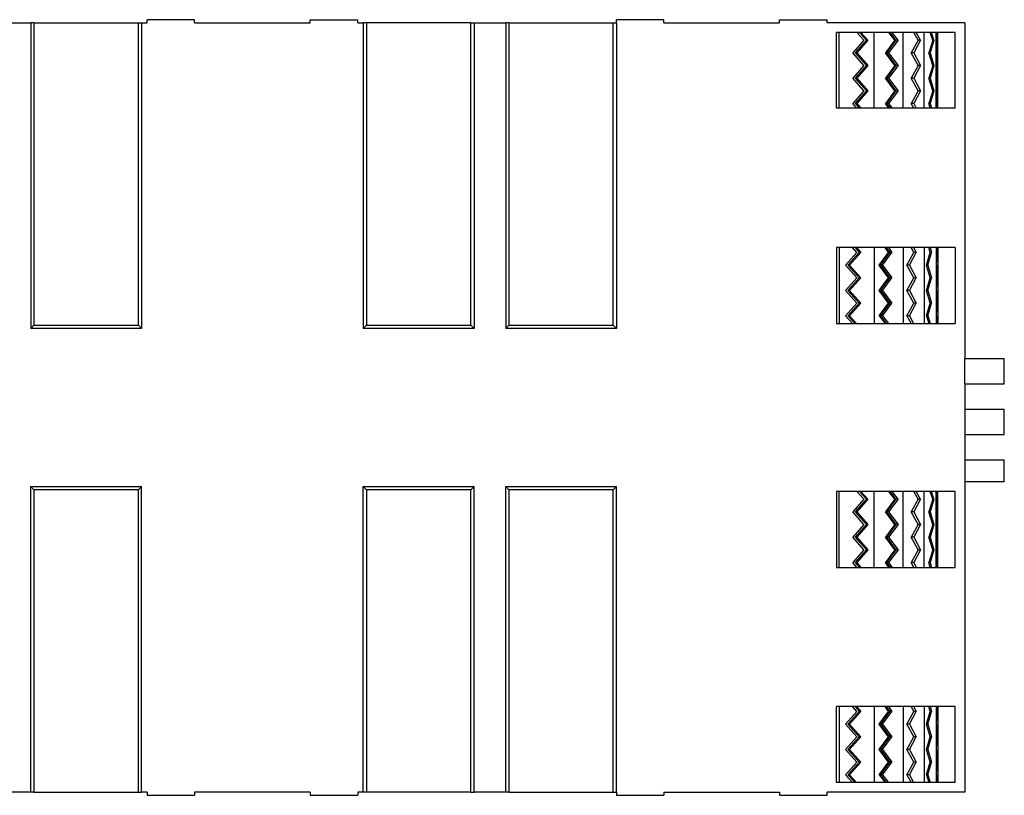
# Model space of a CAD drawing. Units: centimetres. Extents: x 600 to 3681, y 839 to 1656.
# Drawn here: x 2912 to 3223, y 1411 to 1656 of the extents above; entities that cross this region are included whole.
import ezdxf

# ---------------------------------------------------------------- set-up
doc = ezdxf.new("R2010")
doc.units = ezdxf.units.CM
doc.layers.add('Edges', color=7, linetype='Continuous')

# ---------------------------------------------------------------- blocks, each defined once
blk = doc.blocks.new('12 Axle SPMT pl')
at = {"layer": 'Edges'}
for p, q in [((2952.74, 1087.73), (2952.74, 1088.73)), ((2967.74, 1088.73), (2952.74, 1088.73)), ((2967.74, 1087.73), (2967.74, 1088.73)), ((3004.24, 1087.73), (3004.24, 1088.73)), ((3004.24, 1088.73), (3019.24, 1088.73)), ((3019.24, 1087.73), (3019.24, 1088.73)), ((3100.99, 1087.73), (3100.99, 1088.73)), ((3115.99, 1088.73), (3100.99, 1088.73)), ((3115.99, 1087.73), (3115.99, 1088.73)), ((3152.49, 1087.73), (3152.49, 1088.73)), ((3152.49, 1088.73), (3167.49, 1088.73)), ((3167.49, 1087.73), (3167.49, 1088.73)), ((2905.99, 1087.73), (2915.99, 1087.73)), ((2915.99, 1087.73), (2915.99, 991.23)), ((2916.99, 1087.73), (2915.99, 1087.73)), ((2916.99, 1087.73), (2916.99, 992.23)), ((2916.99, 1087.73), (2949.99, 1087.73)), ((2949.99, 992.23), (2949.99, 1087.73)), ((2949.99, 1087.73), (2950.99, 1087.73)), ((2950.99, 1087.73), (2950.99, 991.23)), ((2950.99, 1087.73), (2952.74, 1087.73)), ((2967.74, 1087.73), (3004.24, 1087.73)), ((3019.24, 1087.73), (3020.99, 1087.73)), ((3020.99, 1087.73), (3020.99, 991.23)), ((3021.99, 1087.73), (3020.99, 1087.73)), ((3021.99, 1087.73), (3021.99, 992.23)), ((3054.99, 1087.73), (3021.99, 1087.73)), ((3054.99, 992.23), (3054.99, 1087.73)), ((3054.99, 1087.73), (3055.99, 1087.73)), ((3055.99, 1087.73), (3055.99, 991.23)), ((3055.99, 1087.73), (3065.99, 1087.73)), ((3065.99, 1087.73), (3065.99, 991.23)), ((3066.99, 1087.73), (3065.99, 1087.73)), ((3066.99, 1087.73), (3066.99, 992.23)), ((3066.99, 1087.73), (3099.99, 1087.73)), ((3099.99, 992.23), (3099.99, 1087.73)), ((3099.99, 1087.73), (3100.99, 1087.73)), ((3100.99, 1087.73), (3100.99, 991.23)), ((3115.99, 1087.73), (3152.49, 1087.73)), ((3210.99, 1087.73), (3167.49, 1087.73)), ((3210.99, 1087.73), (3210.99, 981.73)), ((3170.49, 1060.73), (3170.49, 1084.73)), ((3171.35, 1084.73), (3170.49, 1084.73)), ((3171.35, 1060.73), (3171.35, 1084.73)), ((3176.94, 1084.73), (3171.35, 1084.73)), ((3179.16, 1082.23), (3176.94, 1084.73)), ((3177.73, 1084.73), (3176.94, 1084.73)), ((3179.95, 1082.23), (3177.73, 1084.73)), ((3178.2, 1084.73), (3177.73, 1084.73)), ((3180.41, 1082.23), (3178.2, 1084.73)), ((3182.38, 1084.73), (3178.2, 1084.73)), ((3182.38, 1060.73), (3182.38, 1084.73)), ((3187.02, 1084.73), (3182.38, 1084.73)), ((3188.86, 1082.23), (3187.02, 1084.73)), ((3187.39, 1084.73), (3187.02, 1084.73)), ((3189.23, 1082.23), (3187.39, 1084.73)), ((3188.06, 1084.73), (3187.39, 1084.73)), ((3189.91, 1082.23), (3188.06, 1084.73)), ((3191.54, 1084.73), (3188.06, 1084.73)), ((3191.54, 1060.73), (3191.54, 1084.73)), ((3194.92, 1084.73), (3191.54, 1084.73)), ((3196.26, 1082.23), (3194.92, 1084.73)), ((3195.68, 1084.73), (3194.92, 1084.73)), ((3197.02, 1082.23), (3195.68, 1084.73)), ((3198.21, 1084.73), (3195.68, 1084.73)), ((3198.21, 1060.73), (3198.21, 1084.73)), ((3200.11, 1084.73), (3198.21, 1084.73)), ((3200.86, 1082.23), (3200.11, 1084.73)), ((3200.53, 1084.73), (3200.11, 1084.73)), ((3201.28, 1082.23), (3200.53, 1084.73)), ((3201.95, 1084.73), (3200.53, 1084.73)), ((3201.95, 1060.73), (3201.95, 1084.73)), ((3202.23, 1084.73), (3201.95, 1084.73)), ((3202.33, 1082.23), (3202.23, 1084.73)), ((3202.29, 1084.73), (3202.23, 1084.73)), ((3202.4, 1082.23), (3202.29, 1084.73)), ((3202.49, 1084.73), (3202.29, 1084.73)), ((3202.49, 1060.73), (3202.49, 1084.73)), ((3207.99, 1084.73), (3202.49, 1084.73)), ((3207.99, 1060.73), (3207.99, 1084.73)), ((3179.16, 1082.23), (3175.61, 1078.23)), ((3179.95, 1082.23), (3176.4, 1078.23)), ((3180.41, 1082.23), (3176.86, 1078.23)), ((3180.41, 1082.23), (3179.95, 1082.23)), ((3188.86, 1082.23), (3185.91, 1078.23)), ((3189.23, 1082.23), (3186.28, 1078.23)), ((3189.91, 1082.23), (3186.96, 1078.23)), ((3189.91, 1082.23), (3189.23, 1082.23)), ((3196.26, 1082.23), (3194.12, 1078.23)), ((3197.02, 1082.23), (3194.88, 1078.23)), ((3197.02, 1082.23), (3196.26, 1082.23)), ((3200.86, 1082.23), (3199.66, 1078.23)), ((3201.28, 1082.23), (3200.08, 1078.23)), ((3201.28, 1082.23), (3200.86, 1082.23)), ((3202.33, 1082.23), (3202.16, 1078.23)), ((3202.4, 1082.23), (3202.22, 1078.23)), ((3202.4, 1082.23), (3202.33, 1082.23)), ((3179.16, 1074.23), (3175.61, 1078.23)), ((3176.86, 1078.23), (3176.4, 1078.23)), ((3176.4, 1078.23), (3179.95, 1074.23)), ((3176.86, 1078.23), (3180.41, 1074.23)), ((3188.86, 1074.23), (3185.91, 1078.23)), ((3186.96, 1078.23), (3186.28, 1078.23)), ((3186.28, 1078.23), (3189.23, 1074.23)), ((3186.96, 1078.23), (3189.91, 1074.23)), ((3196.26, 1074.23), (3194.12, 1078.23)), ((3194.88, 1078.23), (3194.12, 1078.23)), ((3194.88, 1078.23), (3197.02, 1074.23)), ((3200.86, 1074.23), (3199.66, 1078.23)), ((3200.08, 1078.23), (3199.66, 1078.23)), ((3200.08, 1078.23), (3201.28, 1074.23)), ((3202.33, 1074.23), (3202.16, 1078.23)), ((3202.22, 1078.23), (3202.16, 1078.23)), ((3202.22, 1078.23), (3202.4, 1074.23)), ((3179.16, 1074.23), (3175.61, 1070.23)), ((3179.95, 1074.23), (3176.4, 1070.23)), ((3180.41, 1074.23), (3176.86, 1070.23)), ((3180.41, 1074.23), (3179.95, 1074.23)), ((3188.86, 1074.23), (3185.91, 1070.23)), ((3189.23, 1074.23), (3186.28, 1070.23)), ((3189.91, 1074.23), (3186.96, 1070.23)), ((3189.91, 1074.23), (3189.23, 1074.23)), ((3196.26, 1074.23), (3194.12, 1070.23)), ((3197.02, 1074.23), (3194.88, 1070.23)), ((3197.02, 1074.23), (3196.26, 1074.23)), ((3200.86, 1074.23), (3199.66, 1070.23)), ((3201.28, 1074.23), (3200.08, 1070.23)), ((3201.28, 1074.23), (3200.86, 1074.23)), ((3202.33, 1074.23), (3202.16, 1070.23)), ((3202.4, 1074.23), (3202.22, 1070.23)), ((3202.4, 1074.23), (3202.33, 1074.23)), ((3179.16, 1066.23), (3175.61, 1070.23)), ((3176.86, 1070.23), (3176.4, 1070.23)), ((3176.4, 1070.23), (3179.95, 1066.23)), ((3176.86, 1070.23), (3180.41, 1066.23)), ((3188.86, 1066.23), (3185.91, 1070.23)), ((3186.96, 1070.23), (3186.28, 1070.23)), ((3186.28, 1070.23), (3189.23, 1066.23)), ((3186.96, 1070.23), (3189.91, 1066.23)), ((3194.88, 1070.23), (3194.12, 1070.23)), ((3196.26, 1066.23), (3194.12, 1070.23)), ((3194.88, 1070.23), (3197.02, 1066.23)), ((3200.08, 1070.23), (3199.66, 1070.23)), ((3200.86, 1066.23), (3199.66, 1070.23)), ((3200.08, 1070.23), (3201.28, 1066.23)), ((3202.33, 1066.23), (3202.16, 1070.23)), ((3202.22, 1070.23), (3202.16, 1070.23)), ((3202.22, 1070.23), (3202.4, 1066.23)), ((3179.16, 1066.23), (3175.61, 1062.23)), ((3179.95, 1066.23), (3176.4, 1062.23)), ((3180.41, 1066.23), (3176.86, 1062.23)), ((3180.41, 1066.23), (3179.95, 1066.23)), ((3188.86, 1066.23), (3185.91, 1062.23)), ((3189.23, 1066.23), (3186.28, 1062.23)), ((3189.91, 1066.23), (3186.96, 1062.23)), ((3189.91, 1066.23), (3189.23, 1066.23)), ((3196.26, 1066.23), (3194.12, 1062.23)), ((3197.02, 1066.23), (3194.88, 1062.23)), ((3197.02, 1066.23), (3196.26, 1066.23)), ((3200.86, 1066.23), (3199.66, 1062.23)), ((3201.28, 1066.23), (3200.08, 1062.23)), ((3201.28, 1066.23), (3200.86, 1066.23)), ((3202.33, 1066.23), (3202.16, 1062.23)), ((3202.4, 1066.23), (3202.22, 1062.23)), ((3202.4, 1066.23), (3202.33, 1066.23)), ((3171.35, 1060.73), (3170.49, 1060.73)), ((3176.94, 1060.73), (3171.35, 1060.73)), ((3176.94, 1060.73), (3175.61, 1062.23)), ((3176.4, 1062.23), (3177.73, 1060.73)), ((3176.86, 1062.23), (3176.4, 1062.23)), ((3176.86, 1062.23), (3178.2, 1060.73)), ((3177.73, 1060.73), (3176.94, 1060.73)), ((3178.2, 1060.73), (3177.73, 1060.73)), ((3182.38, 1060.73), (3178.2, 1060.73)), ((3187.02, 1060.73), (3182.38, 1060.73)), ((3187.02, 1060.73), (3185.91, 1062.23)), ((3186.96, 1062.23), (3186.28, 1062.23)), ((3186.28, 1062.23), (3187.39, 1060.73)), ((3186.96, 1062.23), (3188.06, 1060.73)), ((3187.39, 1060.73), (3187.02, 1060.73)), ((3188.06, 1060.73), (3187.39, 1060.73)), ((3191.54, 1060.73), (3188.06, 1060.73)), ((3194.92, 1060.73), (3191.54, 1060.73)), ((3194.88, 1062.23), (3194.12, 1062.23)), ((3194.92, 1060.73), (3194.12, 1062.23)), ((3194.88, 1062.23), (3195.68, 1060.73)), ((3195.68, 1060.73), (3194.92, 1060.73)), ((3198.21, 1060.73), (3195.68, 1060.73)), ((3200.11, 1060.73), (3198.21, 1060.73)), ((3200.08, 1062.23), (3199.66, 1062.23)), ((3200.11, 1060.73), (3199.66, 1062.23)), ((3200.08, 1062.23), (3200.53, 1060.73)), ((3200.53, 1060.73), (3200.11, 1060.73)), ((3201.95, 1060.73), (3200.53, 1060.73)), ((3202.23, 1060.73), (3201.95, 1060.73)), ((3202.22, 1062.23), (3202.16, 1062.23)), ((3202.23, 1060.73), (3202.16, 1062.23)), ((3202.22, 1062.23), (3202.29, 1060.73)), ((3202.29, 1060.73), (3202.23, 1060.73)), ((3202.49, 1060.73), (3202.29, 1060.73)), ((3207.99, 1060.73), (3202.49, 1060.73)), ((3170.49, 1016.73), (3170.49, 992.73)), ((3171.35, 1016.73), (3170.49, 1016.73)), ((3171.35, 1016.73), (3171.35, 992.73)), ((3175.53, 1016.73), (3171.35, 1016.73)), ((3173.32, 1011.23), (3176.86, 1015.23)), ((3174.11, 1011.23), (3177.66, 1015.23)), ((3174.57, 1011.23), (3178.12, 1015.23)), ((3176.86, 1015.23), (3175.53, 1016.73)), ((3176.33, 1016.73), (3175.53, 1016.73)), ((3176.33, 1016.73), (3177.66, 1015.23)), ((3176.79, 1016.73), (3176.33, 1016.73)), ((3176.79, 1016.73), (3178.12, 1015.23)), ((3182.38, 1016.73), (3176.79, 1016.73)), ((3178.12, 1015.23), (3177.66, 1015.23)), ((3182.38, 1016.73), (3182.38, 992.73)), ((3185.85, 1016.73), (3182.38, 1016.73)), ((3184.01, 1011.23), (3186.96, 1015.23)), ((3184.37, 1011.23), (3187.32, 1015.23)), ((3185.05, 1011.23), (3188, 1015.23)), ((3186.96, 1015.23), (3185.85, 1016.73)), ((3186.22, 1016.73), (3185.85, 1016.73)), ((3186.22, 1016.73), (3187.32, 1015.23)), ((3186.89, 1016.73), (3186.22, 1016.73)), ((3186.89, 1016.73), (3188, 1015.23)), ((3191.54, 1016.73), (3186.89, 1016.73)), ((3188, 1015.23), (3187.32, 1015.23)), ((3191.54, 1016.73), (3191.54, 992.73)), ((3194.07, 1016.73), (3191.54, 1016.73)), ((3192.73, 1011.23), (3194.88, 1015.23)), ((3193.49, 1011.23), (3195.64, 1015.23)), ((3194.88, 1015.23), (3194.07, 1016.73)), ((3194.83, 1016.73), (3194.07, 1016.73)), ((3194.83, 1016.73), (3195.64, 1015.23)), ((3198.21, 1016.73), (3194.83, 1016.73)), ((3195.64, 1015.23), (3194.88, 1015.23)), ((3198.21, 1016.73), (3198.21, 992.73)), ((3199.63, 1016.73), (3198.21, 1016.73)), ((3198.88, 1011.23), (3200.08, 1015.23)), ((3199.3, 1011.23), (3200.51, 1015.23)), ((3200.08, 1015.23), (3199.63, 1016.73)), ((3200.06, 1016.73), (3199.63, 1016.73)), ((3200.06, 1016.73), (3200.51, 1015.23)), ((3201.95, 1016.73), (3200.06, 1016.73)), ((3200.51, 1015.23), (3200.08, 1015.23)), ((3201.95, 1016.73), (3201.95, 1015.23)), ((3202.16, 1016.73), (3201.95, 1016.73)), ((3202.22, 1015.23), (3201.95, 1015.23)), ((3201.95, 1015.23), (3201.95, 1011.23)), ((3202.05, 1011.23), (3202.22, 1015.23)), ((3202.11, 1011.23), (3202.28, 1015.23)), ((3202.22, 1015.23), (3202.16, 1016.73)), ((3202.22, 1016.73), (3202.16, 1016.73)), ((3202.22, 1016.73), (3202.28, 1015.23)), ((3202.49, 1016.73), (3202.22, 1016.73)), ((3202.28, 1015.23), (3202.22, 1015.23)), ((3202.49, 1016.73), (3202.49, 992.73)), ((3207.99, 1016.73), (3202.49, 1016.73)), ((3207.99, 1016.73), (3207.99, 992.73)), ((3176.86, 1007.23), (3173.32, 1011.23)), ((3174.57, 1011.23), (3174.11, 1011.23)), ((3174.11, 1011.23), (3177.66, 1007.23)), ((3174.57, 1011.23), (3178.12, 1007.23)), ((3186.96, 1007.23), (3184.01, 1011.23)), ((3185.05, 1011.23), (3184.37, 1011.23)), ((3184.37, 1011.23), (3187.32, 1007.23)), ((3185.05, 1011.23), (3188, 1007.23)), ((3194.88, 1007.23), (3192.73, 1011.23)), ((3193.49, 1011.23), (3192.73, 1011.23)), ((3193.49, 1011.23), (3195.64, 1007.23)), ((3200.08, 1007.23), (3198.88, 1011.23)), ((3199.3, 1011.23), (3198.88, 1011.23)), ((3199.3, 1011.23), (3200.51, 1007.23)), ((3202.05, 1011.23), (3201.95, 1011.23)), ((3201.95, 1011.23), (3201.95, 1007.23)), ((3202.22, 1007.23), (3202.05, 1011.23)), ((3202.11, 1011.23), (3202.05, 1011.23)), ((3202.11, 1011.23), (3202.28, 1007.23)), ((3173.32, 1003.23), (3176.86, 1007.23)), ((3174.11, 1003.23), (3177.66, 1007.23)), ((3174.57, 1003.23), (3178.12, 1007.23)), ((3178.12, 1007.23), (3177.66, 1007.23)), ((3184.01, 1003.23), (3186.96, 1007.23)), ((3184.37, 1003.23), (3187.32, 1007.23)), ((3185.05, 1003.23), (3188, 1007.23)), ((3188, 1007.23), (3187.32, 1007.23)), ((3192.73, 1003.23), (3194.88, 1007.23)), ((3193.49, 1003.23), (3195.64, 1007.23)), ((3195.64, 1007.23), (3194.88, 1007.23)), ((3198.88, 1003.23), (3200.08, 1007.23)), ((3199.3, 1003.23), (3200.51, 1007.23)), ((3200.51, 1007.23), (3200.08, 1007.23)), ((3202.22, 1007.23), (3201.95, 1007.23)), ((3201.95, 1007.23), (3201.95, 1003.23)), ((3202.05, 1003.23), (3202.22, 1007.23)), ((3202.11, 1003.23), (3202.28, 1007.23)), ((3202.28, 1007.23), (3202.22, 1007.23)), ((3176.86, 999.23), (3173.32, 1003.23)), ((3174.57, 1003.23), (3174.11, 1003.23)), ((3174.11, 1003.23), (3177.66, 999.23)), ((3174.57, 1003.23), (3178.12, 999.23)), ((3186.96, 999.23), (3184.01, 1003.23)), ((3184.37, 1003.23), (3187.32, 999.23)), ((3185.05, 1003.23), (3184.37, 1003.23)), ((3185.05, 1003.23), (3188, 999.23)), ((3193.49, 1003.23), (3192.73, 1003.23)), ((3194.88, 999.23), (3192.73, 1003.23)), ((3193.49, 1003.23), (3195.64, 999.23)), ((3199.3, 1003.23), (3198.88, 1003.23)), ((3200.08, 999.23), (3198.88, 1003.23)), ((3199.3, 1003.23), (3200.51, 999.23)), ((3202.05, 1003.23), (3201.95, 1003.23)), ((3201.95, 1003.23), (3201.95, 999.23)), ((3202.22, 999.23), (3202.05, 1003.23)), ((3202.11, 1003.23), (3202.05, 1003.23)), ((3202.11, 1003.23), (3202.28, 999.23)), ((3173.32, 995.23), (3176.86, 999.23)), ((3174.11, 995.23), (3177.66, 999.23)), ((3174.57, 995.23), (3178.12, 999.23)), ((3178.12, 999.23), (3177.66, 999.23)), ((3184.01, 995.23), (3186.96, 999.23)), ((3184.37, 995.23), (3187.32, 999.23)), ((3185.05, 995.23), (3188, 999.23)), ((3188, 999.23), (3187.32, 999.23)), ((3192.73, 995.23), (3194.88, 999.23)), ((3193.49, 995.23), (3195.64, 999.23)), ((3195.64, 999.23), (3194.88, 999.23)), ((3198.88, 995.23), (3200.08, 999.23)), ((3199.3, 995.23), (3200.51, 999.23)), ((3200.51, 999.23), (3200.08, 999.23)), ((3202.22, 999.23), (3201.95, 999.23)), ((3201.95, 999.23), (3201.95, 995.23)), ((3202.05, 995.23), (3202.22, 999.23)), ((3202.11, 995.23), (3202.28, 999.23)), ((3202.28, 999.23), (3202.22, 999.23)), ((3173.32, 995.23), (3175.53, 992.73)), ((3174.57, 995.23), (3174.11, 995.23)), ((3174.11, 995.23), (3176.33, 992.73)), ((3174.57, 995.23), (3176.79, 992.73)), ((3184.01, 995.23), (3185.85, 992.73)), ((3184.37, 995.23), (3186.22, 992.73)), ((3185.05, 995.23), (3184.37, 995.23)), ((3185.05, 995.23), (3186.89, 992.73)), ((3192.73, 995.23), (3194.07, 992.73)), ((3193.49, 995.23), (3192.73, 995.23)), ((3193.49, 995.23), (3194.83, 992.73)), ((3198.88, 995.23), (3199.63, 992.73)), ((3199.3, 995.23), (3198.88, 995.23)), ((3199.3, 995.23), (3200.06, 992.73)), ((3202.01, 995.23), (3201.95, 994.94)), ((3202.01, 995.23), (3201.95, 995.23)), ((3201.95, 995.23), (3201.95, 994.94)), ((3202.05, 995.23), (3202.01, 995.23)), ((3202.05, 995.23), (3202.16, 992.73)), ((3202.11, 995.23), (3202.05, 995.23)), ((3202.11, 995.23), (3202.22, 992.73)), ((2916.99, 992.23), (2915.99, 991.23)), ((2916.99, 992.23), (2949.99, 992.23)), ((2949.99, 992.23), (2950.99, 991.23)), ((3021.99, 992.23), (3020.99, 991.23)), ((3021.99, 992.23), (3054.99, 992.23)), ((3054.99, 992.23), (3055.99, 991.23)), ((3066.99, 992.23), (3065.99, 991.23)), ((3066.99, 992.23), (3099.99, 992.23)), ((3099.99, 992.23), (3100.99, 991.23)), ((3170.49, 992.73), (3171.35, 992.73)), ((3171.35, 992.73), (3175.53, 992.73)), ((3175.53, 992.73), (3176.33, 992.73)), ((3176.33, 992.73), (3176.79, 992.73)), ((3176.79, 992.73), (3182.38, 992.73)), ((3182.38, 992.73), (3185.85, 992.73)), ((3185.85, 992.73), (3186.22, 992.73)), ((3186.22, 992.73), (3186.89, 992.73)), ((3186.89, 992.73), (3191.54, 992.73)), ((3191.54, 992.73), (3194.07, 992.73)), ((3194.07, 992.73), (3194.83, 992.73)), ((3194.83, 992.73), (3198.21, 992.73)), ((3198.21, 992.73), (3199.63, 992.73)), ((3199.63, 992.73), (3200.06, 992.73)), ((3200.06, 992.73), (3201.95, 992.73)), ((3201.95, 994.94), (3201.95, 992.73)), ((3201.95, 992.73), (3202.16, 992.73)), ((3202.16, 992.73), (3202.22, 992.73)), ((3202.22, 992.73), (3202.49, 992.73)), ((3202.49, 992.73), (3207.99, 992.73)), ((2950.99, 991.23), (2915.99, 991.23)), ((3055.99, 991.23), (3020.99, 991.23)), ((3100.99, 991.23), (3065.99, 991.23)), ((3210.99, 981.73), (3223.49, 981.73)), ((3210.99, 973.73), (3210.99, 981.73)), ((3223.49, 973.73), (3223.49, 981.73)), ((3210.99, 973.73), (3223.49, 973.73)), ((3210.99, 973.73), (3210.99, 965.73)), ((3210.99, 965.73), (3223.49, 965.73)), ((3210.99, 965.73), (3210.99, 957.73)), ((3223.49, 957.73), (3223.49, 965.73)), ((3210.99, 957.73), (3223.49, 957.73)), ((3210.99, 957.73), (3210.99, 949.73)), ((3210.99, 949.73), (3223.49, 949.73)), ((3210.99, 949.73), (3210.99, 942.73)), ((3223.49, 942.73), (3223.49, 949.73)), ((3223.49, 942.73), (3210.99, 942.73)), ((3210.99, 942.73), (3210.99, 844.73)), ((2916.99, 940.23), (2915.99, 941.23)), ((2915.99, 844.73), (2915.99, 941.23)), ((2915.99, 941.23), (2950.99, 941.23)), ((2949.99, 940.23), (2916.99, 940.23)), ((2916.99, 940.23), (2916.99, 844.73)), ((2949.99, 940.23), (2950.99, 941.23)), ((2949.99, 844.73), (2949.99, 940.23)), ((2950.99, 844.73), (2950.99, 941.23)), ((3020.99, 844.73), (3020.99, 941.23)), ((3020.99, 941.23), (3055.99, 941.23)), ((3021.99, 940.23), (3020.99, 941.23)), ((3021.99, 940.23), (3021.99, 844.73)), ((3054.99, 940.23), (3021.99, 940.23)), ((3054.99, 940.23), (3055.99, 941.23)), ((3054.99, 844.73), (3054.99, 940.23)), ((3055.99, 844.73), (3055.99, 941.23)), ((3065.99, 844.73), (3065.99, 941.23)), ((3065.99, 941.23), (3100.99, 941.23)), ((3066.99, 940.23), (3065.99, 941.23)), ((3066.99, 940.23), (3066.99, 844.73)), ((3099.99, 940.23), (3066.99, 940.23)), ((3099.99, 940.23), (3100.99, 941.23)), ((3099.99, 844.73), (3099.99, 940.23)), ((3100.99, 844.73), (3100.99, 941.23)), ((3170.49, 939.73), (3170.49, 915.73)), ((3171.35, 939.73), (3170.49, 939.73)), ((3171.35, 915.73), (3171.35, 939.73)), ((3176.94, 939.73), (3171.35, 939.73)), ((3179.16, 937.23), (3176.94, 939.73)), ((3177.73, 939.73), (3176.94, 939.73)), ((3179.95, 937.23), (3177.73, 939.73)), ((3178.2, 939.73), (3177.73, 939.73)), ((3180.41, 937.23), (3178.2, 939.73)), ((3182.38, 939.73), (3178.2, 939.73)), ((3182.38, 915.73), (3182.38, 939.73)), ((3187.02, 939.73), (3182.38, 939.73)), ((3188.86, 937.23), (3187.02, 939.73)), ((3187.39, 939.73), (3187.02, 939.73)), ((3189.23, 937.23), (3187.39, 939.73)), ((3188.06, 939.73), (3187.39, 939.73)), ((3189.91, 937.23), (3188.06, 939.73)), ((3191.54, 939.73), (3188.06, 939.73)), ((3191.54, 915.73), (3191.54, 939.73)), ((3194.92, 939.73), (3191.54, 939.73)), ((3196.26, 937.23), (3194.92, 939.73)), ((3195.68, 939.73), (3194.92, 939.73)), ((3197.02, 937.23), (3195.68, 939.73)), ((3198.21, 939.73), (3195.68, 939.73)), ((3198.21, 915.73), (3198.21, 939.73)), ((3200.11, 939.73), (3198.21, 939.73)), ((3200.86, 937.23), (3200.11, 939.73)), ((3200.53, 939.73), (3200.11, 939.73)), ((3201.28, 937.23), (3200.53, 939.73)), ((3201.95, 939.73), (3200.53, 939.73)), ((3201.95, 915.73), (3201.95, 939.73)), ((3202.23, 939.73), (3201.95, 939.73)), ((3202.33, 937.23), (3202.23, 939.73)), ((3202.29, 939.73), (3202.23, 939.73)), ((3202.4, 937.23), (3202.29, 939.73)), ((3202.49, 939.73), (3202.29, 939.73)), ((3202.49, 915.73), (3202.49, 939.73)), ((3207.99, 939.73), (3202.49, 939.73)), ((3207.99, 915.73), (3207.99, 939.73)), ((3179.16, 937.23), (3175.61, 933.23)), ((3179.95, 937.23), (3176.4, 933.23)), ((3180.41, 937.23), (3176.86, 933.23)), ((3180.41, 937.23), (3179.95, 937.23)), ((3188.86, 937.23), (3185.91, 933.23)), ((3189.23, 937.23), (3186.28, 933.23)), ((3189.91, 937.23), (3186.96, 933.23)), ((3189.91, 937.23), (3189.23, 937.23)), ((3196.26, 937.23), (3194.12, 933.23)), ((3197.02, 937.23), (3194.88, 933.23)), ((3197.02, 937.23), (3196.26, 937.23)), ((3200.86, 937.23), (3199.66, 933.23)), ((3201.28, 937.23), (3200.08, 933.23)), ((3201.28, 937.23), (3200.86, 937.23)), ((3202.33, 937.23), (3202.16, 933.23)), ((3202.4, 937.23), (3202.22, 933.23)), ((3202.4, 937.23), (3202.33, 937.23)), ((3179.16, 929.23), (3175.61, 933.23)), ((3176.86, 933.23), (3176.4, 933.23)), ((3176.4, 933.23), (3179.95, 929.23)), ((3176.86, 933.23), (3180.41, 929.23)), ((3188.86, 929.23), (3185.91, 933.23)), ((3186.96, 933.23), (3186.28, 933.23)), ((3186.28, 933.23), (3189.23, 929.23)), ((3186.96, 933.23), (3189.91, 929.23)), ((3196.26, 929.23), (3194.12, 933.23)), ((3194.88, 933.23), (3194.12, 933.23)), ((3194.88, 933.23), (3197.02, 929.23)), ((3200.86, 929.23), (3199.66, 933.23)), ((3200.08, 933.23), (3199.66, 933.23)), ((3200.08, 933.23), (3201.28, 929.23)), ((3202.33, 929.23), (3202.16, 933.23)), ((3202.22, 933.23), (3202.16, 933.23)), ((3202.22, 933.23), (3202.4, 929.23)), ((3179.16, 929.23), (3175.61, 925.23)), ((3179.95, 929.23), (3176.4, 925.23)), ((3180.41, 929.23), (3176.86, 925.23)), ((3180.41, 929.23), (3179.95, 929.23)), ((3188.86, 929.23), (3185.91, 925.23)), ((3189.23, 929.23), (3186.28, 925.23)), ((3189.91, 929.23), (3186.96, 925.23)), ((3189.91, 929.23), (3189.23, 929.23)), ((3196.26, 929.23), (3194.12, 925.23)), ((3197.02, 929.23), (3194.88, 925.23)), ((3197.02, 929.23), (3196.26, 929.23)), ((3200.86, 929.23), (3199.66, 925.23)), ((3201.28, 929.23), (3200.08, 925.23)), ((3201.28, 929.23), (3200.86, 929.23)), ((3202.33, 929.23), (3202.16, 925.23)), ((3202.4, 929.23), (3202.22, 925.23)), ((3202.4, 929.23), (3202.33, 929.23)), ((3179.16, 921.23), (3175.61, 925.23)), ((3176.86, 925.23), (3176.4, 925.23)), ((3176.4, 925.23), (3179.95, 921.23)), ((3176.86, 925.23), (3180.41, 921.23)), ((3188.86, 921.23), (3185.91, 925.23)), ((3186.96, 925.23), (3186.28, 925.23)), ((3186.28, 925.23), (3189.23, 921.23)), ((3186.96, 925.23), (3189.91, 921.23)), ((3194.88, 925.23), (3194.12, 925.23)), ((3196.26, 921.23), (3194.12, 925.23)), ((3194.88, 925.23), (3197.02, 921.23)), ((3200.08, 925.23), (3199.66, 925.23)), ((3200.86, 921.23), (3199.66, 925.23)), ((3200.08, 925.23), (3201.28, 921.23)), ((3202.33, 921.23), (3202.16, 925.23)), ((3202.22, 925.23), (3202.16, 925.23)), ((3202.22, 925.23), (3202.4, 921.23)), ((3179.16, 921.23), (3175.61, 917.23)), ((3179.95, 921.23), (3176.4, 917.23)), ((3180.41, 921.23), (3176.86, 917.23)), ((3180.41, 921.23), (3179.95, 921.23)), ((3188.86, 921.23), (3185.91, 917.23)), ((3189.23, 921.23), (3186.28, 917.23)), ((3189.91, 921.23), (3186.96, 917.23)), ((3189.91, 921.23), (3189.23, 921.23)), ((3196.26, 921.23), (3194.12, 917.23)), ((3197.02, 921.23), (3194.88, 917.23)), ((3197.02, 921.23), (3196.26, 921.23)), ((3200.86, 921.23), (3199.66, 917.23)), ((3201.28, 921.23), (3200.08, 917.23)), ((3201.28, 921.23), (3200.86, 921.23)), ((3202.33, 921.23), (3202.16, 917.23)), ((3202.4, 921.23), (3202.22, 917.23)), ((3202.4, 921.23), (3202.33, 921.23)), ((3170.49, 915.73), (3171.35, 915.73)), ((3171.35, 915.73), (3176.94, 915.73)), ((3176.94, 915.73), (3175.61, 917.23)), ((3176.4, 917.23), (3177.73, 915.73)), ((3176.86, 917.23), (3176.4, 917.23)), ((3176.86, 917.23), (3178.2, 915.73)), ((3176.94, 915.73), (3177.73, 915.73)), ((3177.73, 915.73), (3178.2, 915.73)), ((3178.2, 915.73), (3182.38, 915.73)), ((3182.38, 915.73), (3187.02, 915.73)), ((3187.02, 915.73), (3185.91, 917.23)), ((3186.96, 917.23), (3186.28, 917.23)), ((3186.28, 917.23), (3187.39, 915.73)), ((3186.96, 917.23), (3188.06, 915.73)), ((3187.02, 915.73), (3187.39, 915.73)), ((3187.39, 915.73), (3188.06, 915.73)), ((3188.06, 915.73), (3191.54, 915.73)), ((3191.54, 915.73), (3194.92, 915.73)), ((3194.88, 917.23), (3194.12, 917.23)), ((3194.92, 915.73), (3194.12, 917.23)), ((3194.88, 917.23), (3195.68, 915.73)), ((3194.92, 915.73), (3195.68, 915.73)), ((3195.68, 915.73), (3198.21, 915.73)), ((3198.21, 915.73), (3200.11, 915.73)), ((3200.08, 917.23), (3199.66, 917.23)), ((3200.11, 915.73), (3199.66, 917.23)), ((3200.08, 917.23), (3200.53, 915.73)), ((3200.11, 915.73), (3200.53, 915.73)), ((3200.53, 915.73), (3201.95, 915.73)), ((3201.95, 915.73), (3202.23, 915.73)), ((3202.22, 917.23), (3202.16, 917.23)), ((3202.23, 915.73), (3202.16, 917.23)), ((3202.22, 917.23), (3202.29, 915.73)), ((3202.23, 915.73), (3202.29, 915.73)), ((3202.29, 915.73), (3202.49, 915.73)), ((3202.49, 915.73), (3207.99, 915.73)), ((3170.49, 847.73), (3170.49, 871.73)), ((3171.35, 871.73), (3170.49, 871.73)), ((3171.35, 871.73), (3171.35, 847.73)), ((3175.53, 871.73), (3171.35, 871.73)), ((3176.86, 870.23), (3175.53, 871.73)), ((3176.33, 871.73), (3175.53, 871.73)), ((3176.33, 871.73), (3177.66, 870.23)), ((3176.79, 871.73), (3176.33, 871.73)), ((3176.79, 871.73), (3178.12, 870.23)), ((3182.38, 871.73), (3176.79, 871.73)), ((3182.38, 871.73), (3182.38, 847.73)), ((3185.85, 871.73), (3182.38, 871.73)), ((3186.96, 870.23), (3185.85, 871.73)), ((3186.22, 871.73), (3185.85, 871.73)), ((3186.22, 871.73), (3187.32, 870.23)), ((3186.89, 871.73), (3186.22, 871.73)), ((3186.89, 871.73), (3188, 870.23)), ((3191.54, 871.73), (3186.89, 871.73)), ((3191.54, 871.73), (3191.54, 847.73)), ((3194.07, 871.73), (3191.54, 871.73)), ((3194.88, 870.23), (3194.07, 871.73)), ((3194.83, 871.73), (3194.07, 871.73)), ((3194.83, 871.73), (3195.64, 870.23)), ((3198.21, 871.73), (3194.83, 871.73)), ((3198.21, 871.73), (3198.21, 847.73)), ((3199.63, 871.73), (3198.21, 871.73)), ((3200.08, 870.23), (3199.63, 871.73)), ((3200.06, 871.73), (3199.63, 871.73)), ((3200.06, 871.73), (3200.51, 870.23)), ((3201.95, 871.73), (3200.06, 871.73)), ((3201.95, 871.73), (3201.95, 870.23)), ((3202.16, 871.73), (3201.95, 871.73)), ((3202.22, 870.23), (3202.16, 871.73)), ((3202.22, 871.73), (3202.16, 871.73)), ((3202.22, 871.73), (3202.28, 870.23)), ((3202.49, 871.73), (3202.22, 871.73)), ((3202.49, 871.73), (3202.49, 847.73)), ((3207.99, 871.73), (3202.49, 871.73)), ((3207.99, 847.73), (3207.99, 871.73)), ((3173.32, 866.23), (3176.86, 870.23)), ((3174.11, 866.23), (3177.66, 870.23)), ((3174.57, 866.23), (3178.12, 870.23)), ((3178.12, 870.23), (3177.66, 870.23)), ((3184.01, 866.23), (3186.96, 870.23)), ((3184.37, 866.23), (3187.32, 870.23)), ((3185.05, 866.23), (3188, 870.23)), ((3188, 870.23), (3187.32, 870.23)), ((3192.73, 866.23), (3194.88, 870.23)), ((3193.49, 866.23), (3195.64, 870.23)), ((3195.64, 870.23), (3194.88, 870.23)), ((3198.88, 866.23), (3200.08, 870.23)), ((3199.3, 866.23), (3200.51, 870.23)), ((3200.51, 870.23), (3200.08, 870.23)), ((3202.22, 870.23), (3201.95, 870.23)), ((3201.95, 870.23), (3201.95, 866.23)), ((3202.05, 866.23), (3202.22, 870.23)), ((3202.11, 866.23), (3202.28, 870.23)), ((3202.28, 870.23), (3202.22, 870.23)), ((3176.86, 862.23), (3173.32, 866.23)), ((3174.57, 866.23), (3174.11, 866.23)), ((3174.11, 866.23), (3177.66, 862.23)), ((3174.57, 866.23), (3178.12, 862.23)), ((3186.96, 862.23), (3184.01, 866.23)), ((3185.05, 866.23), (3184.37, 866.23)), ((3184.37, 866.23), (3187.32, 862.23)), ((3185.05, 866.23), (3188, 862.23)), ((3194.88, 862.23), (3192.73, 866.23)), ((3193.49, 866.23), (3192.73, 866.23)), ((3193.49, 866.23), (3195.64, 862.23)), ((3200.08, 862.23), (3198.88, 866.23)), ((3199.3, 866.23), (3198.88, 866.23)), ((3199.3, 866.23), (3200.51, 862.23)), ((3202.05, 866.23), (3201.95, 866.23)), ((3201.95, 866.23), (3201.95, 862.23)), ((3202.22, 862.23), (3202.05, 866.23)), ((3202.11, 866.23), (3202.05, 866.23)), ((3202.11, 866.23), (3202.28, 862.23)), ((3173.32, 858.23), (3176.86, 862.23)), ((3174.11, 858.23), (3177.66, 862.23)), ((3174.57, 858.23), (3178.12, 862.23)), ((3178.12, 862.23), (3177.66, 862.23)), ((3184.01, 858.23), (3186.96, 862.23)), ((3184.37, 858.23), (3187.32, 862.23)), ((3185.05, 858.23), (3188, 862.23)), ((3188, 862.23), (3187.32, 862.23)), ((3192.73, 858.23), (3194.88, 862.23)), ((3193.49, 858.23), (3195.64, 862.23)), ((3195.64, 862.23), (3194.88, 862.23)), ((3198.88, 858.23), (3200.08, 862.23)), ((3199.3, 858.23), (3200.51, 862.23)), ((3200.51, 862.23), (3200.08, 862.23)), ((3202.22, 862.23), (3201.95, 862.23)), ((3201.95, 862.23), (3201.95, 858.23)), ((3202.05, 858.23), (3202.22, 862.23)), ((3202.11, 858.23), (3202.28, 862.23)), ((3202.28, 862.23), (3202.22, 862.23)), ((3176.86, 854.23), (3173.32, 858.23)), ((3174.57, 858.23), (3174.11, 858.23)), ((3174.11, 858.23), (3177.66, 854.23)), ((3174.57, 858.23), (3178.12, 854.23)), ((3186.96, 854.23), (3184.01, 858.23)), ((3184.37, 858.23), (3187.32, 854.23)), ((3185.05, 858.23), (3184.37, 858.23)), ((3185.05, 858.23), (3188, 854.23)), ((3193.49, 858.23), (3192.73, 858.23)), ((3194.88, 854.23), (3192.73, 858.23)), ((3193.49, 858.23), (3195.64, 854.23)), ((3199.3, 858.23), (3198.88, 858.23)), ((3200.08, 854.23), (3198.88, 858.23)), ((3199.3, 858.23), (3200.51, 854.23)), ((3202.05, 858.23), (3201.95, 858.23)), ((3201.95, 858.23), (3201.95, 854.23)), ((3202.22, 854.23), (3202.05, 858.23)), ((3202.11, 858.23), (3202.05, 858.23)), ((3202.11, 858.23), (3202.28, 854.23)), ((3173.32, 850.23), (3176.86, 854.23)), ((3174.11, 850.23), (3177.66, 854.23)), ((3174.57, 850.23), (3178.12, 854.23)), ((3178.12, 854.23), (3177.66, 854.23)), ((3184.01, 850.23), (3186.96, 854.23)), ((3184.37, 850.23), (3187.32, 854.23)), ((3185.05, 850.23), (3188, 854.23)), ((3188, 854.23), (3187.32, 854.23)), ((3192.73, 850.23), (3194.88, 854.23)), ((3193.49, 850.23), (3195.64, 854.23)), ((3195.64, 854.23), (3194.88, 854.23)), ((3198.88, 850.23), (3200.08, 854.23)), ((3199.3, 850.23), (3200.51, 854.23)), ((3200.51, 854.23), (3200.08, 854.23)), ((3202.22, 854.23), (3201.95, 854.23)), ((3201.95, 854.23), (3201.95, 850.23)), ((3202.05, 850.23), (3202.22, 854.23)), ((3202.11, 850.23), (3202.28, 854.23)), ((3202.28, 854.23), (3202.22, 854.23)), ((3173.32, 850.23), (3175.53, 847.73)), ((3174.57, 850.23), (3174.11, 850.23)), ((3174.11, 850.23), (3176.33, 847.73)), ((3174.57, 850.23), (3176.79, 847.73)), ((3184.01, 850.23), (3185.85, 847.73)), ((3184.37, 850.23), (3186.22, 847.73)), ((3185.05, 850.23), (3184.37, 850.23)), ((3185.05, 850.23), (3186.89, 847.73)), ((3192.73, 850.23), (3194.07, 847.73)), ((3193.49, 850.23), (3192.73, 850.23)), ((3193.49, 850.23), (3194.83, 847.73)), ((3198.88, 850.23), (3199.63, 847.73)), ((3199.3, 850.23), (3198.88, 850.23)), ((3199.3, 850.23), (3200.06, 847.73)), ((3202.01, 850.23), (3201.95, 849.94)), ((3202.01, 850.23), (3201.95, 850.23)), ((3201.95, 850.23), (3201.95, 849.94)), ((3201.95, 849.94), (3201.95, 847.73)), ((3202.05, 850.23), (3202.01, 850.23)), ((3202.05, 850.23), (3202.16, 847.73)), ((3202.11, 850.23), (3202.05, 850.23)), ((3202.11, 850.23), (3202.22, 847.73)), ((3171.35, 847.73), (3170.49, 847.73)), ((3175.53, 847.73), (3171.35, 847.73)), ((3176.33, 847.73), (3175.53, 847.73)), ((3176.79, 847.73), (3176.33, 847.73)), ((3182.38, 847.73), (3176.79, 847.73)), ((3185.85, 847.73), (3182.38, 847.73)), ((3186.22, 847.73), (3185.85, 847.73)), ((3186.89, 847.73), (3186.22, 847.73)), ((3191.54, 847.73), (3186.89, 847.73)), ((3194.07, 847.73), (3191.54, 847.73)), ((3194.83, 847.73), (3194.07, 847.73)), ((3198.21, 847.73), (3194.83, 847.73)), ((3199.63, 847.73), (3198.21, 847.73)), ((3200.06, 847.73), (3199.63, 847.73)), ((3201.95, 847.73), (3200.06, 847.73)), ((3202.16, 847.73), (3201.95, 847.73)), ((3202.22, 847.73), (3202.16, 847.73)), ((3202.49, 847.73), (3202.22, 847.73)), ((3207.99, 847.73), (3202.49, 847.73)), ((2915.99, 844.73), (2905.99, 844.73)), ((2916.99, 844.73), (2915.99, 844.73)), ((2916.99, 844.73), (2949.99, 844.73)), ((2949.99, 844.73), (2950.99, 844.73)), ((2952.74, 844.73), (2950.99, 844.73)), ((2952.74, 844.73), (2952.74, 843.73)), ((2952.74, 843.73), (2967.74, 843.73)), ((2967.74, 844.73), (2967.74, 843.73)), ((3004.24, 844.73), (2967.74, 844.73)), ((3004.24, 844.73), (3004.24, 843.73)), ((3004.24, 843.73), (3019.24, 843.73)), ((3020.99, 844.73), (3019.24, 844.73)), ((3019.24, 844.73), (3019.24, 843.73)), ((3021.99, 844.73), (3020.99, 844.73)), ((3054.99, 844.73), (3021.99, 844.73)), ((3054.99, 844.73), (3055.99, 844.73)), ((3065.99, 844.73), (3055.99, 844.73)), ((3066.99, 844.73), (3065.99, 844.73)), ((3066.99, 844.73), (3099.99, 844.73)), ((3099.99, 844.73), (3100.99, 844.73)), ((3100.99, 844.73), (3100.99, 843.73)), ((3100.99, 843.73), (3115.99, 843.73)), ((3115.99, 844.73), (3115.99, 843.73)), ((3115.99, 844.73), (3152.49, 844.73)), ((3152.49, 844.73), (3152.49, 843.73)), ((3152.49, 843.73), (3167.49, 843.73)), ((3167.49, 843.73), (3167.49, 844.73)), ((3210.99, 844.73), (3167.49, 844.73))]:
    blk.add_line(p, q, dxfattribs=at)

msp = doc.modelspace()

# ---------------------------------------------------------------- block references
msp.add_blockref('12 Axle SPMT pl', (0, 566.99))

doc.saveas('drawing.dxf')
